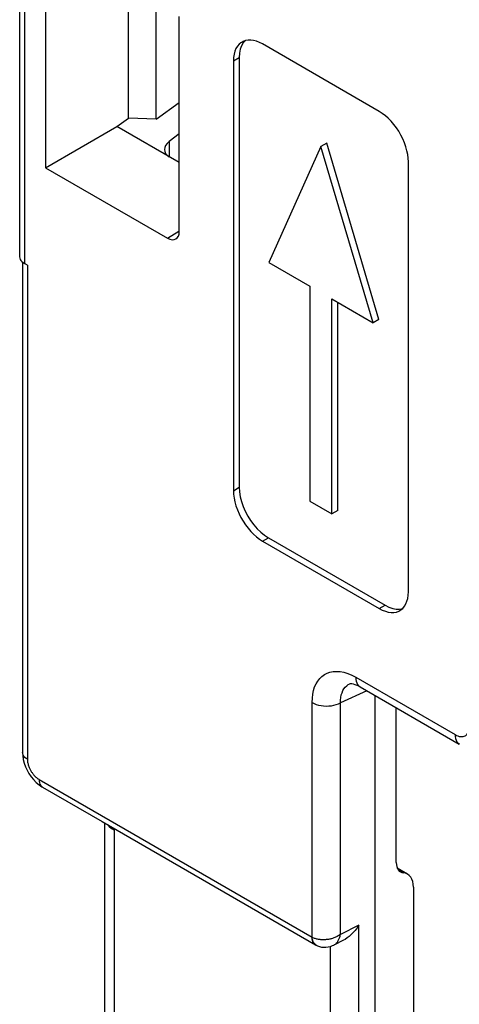
# Model space of a CAD drawing. Units: millimetres. Extents: x -2.4 to 40.1, y 21.5 to 78.6.
# Drawn here: x -2.4 to 3, y 47.5 to 59.4 of the extents above; entities that cross this region are included whole.
import ezdxf

# ---------------------------------------------------------------- set-up
doc = ezdxf.new("R2010")
doc.units = ezdxf.units.MM
doc.header["$LTSCALE"] = 23.1
doc.layers.get('0').update_dxf_attribs({"linetype": 'CONTINUOUS'})
doc.layers.add('DRAFT', color=7, linetype='CONTINUOUS')
doc.layers.add('RACCORDO', color=7, linetype='CONTINUOUS')

msp = doc.modelspace()

# ---------------------------------------------------------------- linework, layer by layer
at = {"color": 7, "linetype": 'CONTINUOUS'}
for p, q in [((1.99, 58.296), (0.576, 59.113)), ((0.293, 58.949), (0.293, 53.741)), ((0.222, 58.908), (0.222, 53.7)), ((1.283, 57.872), (0.65, 56.466)), ((1.353, 57.913), (1.283, 57.872)), ((1.916, 55.735), (1.283, 57.872)), ((1.986, 55.776), (1.353, 57.913)), ((2.343, 52.475), (2.343, 57.684)), ((0.65, 56.466), (1.148, 56.178)), ((1.148, 56.178), (1.148, 53.574)), ((1.417, 53.418), (1.417, 56.023)), ((1.417, 56.023), (1.916, 55.735)), ((1.488, 53.459), (1.488, 55.982)), ((1.986, 55.776), (1.916, 55.735)), ((1.148, 53.574), (1.417, 53.418)), ((1.488, 53.459), (1.417, 53.418)), ((0.646, 53.129), (2.06, 52.312)), ((0.576, 53.088), (1.99, 52.271))]:
    msp.add_line(p, q, dxfattribs=at)
at = {"color": 250, "linetype": 'CONTINUOUS'}
for p, q in [((0.222, 58.908), (0.293, 58.949)), ((0.222, 53.7), (0.293, 53.741)), ((0.576, 53.088), (0.646, 53.129)), ((1.99, 52.271), (2.06, 52.312))]:
    msp.add_line(p, q, dxfattribs=at)
at = {"color": 7, "linetype": 'CONTINUOUS'}
for points in [[(0.326, 59.137), (0.313, 59.129), (0.29, 59.109), (0.27, 59.085), (0.253, 59.057), (0.239, 59.025), (0.23, 58.989), (0.224, 58.951), (0.222, 58.908)], [(0.32, 59.09), (0.305, 59.049), (0.296, 59.002), (0.293, 58.949)], [(0.364, 59.153), (0.34, 59.126), (0.32, 59.09)], [(0.576, 59.113), (0.538, 59.132), (0.502, 59.146), (0.466, 59.156), (0.432, 59.16), (0.399, 59.16), (0.368, 59.155), (0.339, 59.144), (0.326, 59.137)], [(2.343, 57.684), (2.341, 57.728), (2.335, 57.774), (2.326, 57.82), (2.313, 57.867), (2.296, 57.915), (2.276, 57.963), (2.253, 58.009), (2.226, 58.055), (2.198, 58.098), (2.167, 58.139), (2.133, 58.178), (2.099, 58.213), (2.064, 58.244), (2.027, 58.272), (1.99, 58.296)], [(0.222, 53.7), (0.224, 53.656), (0.23, 53.61), (0.239, 53.564), (0.253, 53.517), (0.27, 53.469), (0.29, 53.421), (0.313, 53.375), (0.339, 53.329), (0.368, 53.286), (0.399, 53.245), (0.432, 53.206), (0.466, 53.171), (0.502, 53.14), (0.538, 53.112), (0.576, 53.088)], [(0.293, 53.741), (0.296, 53.684), (0.305, 53.627), (0.32, 53.569), (0.34, 53.51), (0.366, 53.45), (0.396, 53.393), (0.431, 53.338), (0.47, 53.285), (0.511, 53.238), (0.554, 53.196), (0.599, 53.16), (0.646, 53.129)], [(2.24, 52.246), (2.253, 52.255), (2.276, 52.274), (2.296, 52.299), (2.313, 52.327), (2.326, 52.359), (2.335, 52.394), (2.341, 52.433), (2.343, 52.475)], [(1.99, 52.271), (2.027, 52.252), (2.064, 52.238), (2.099, 52.228), (2.133, 52.224), (2.167, 52.224), (2.198, 52.229), (2.226, 52.24), (2.24, 52.246)], [(2.06, 52.312), (2.108, 52.289), (2.153, 52.273), (2.196, 52.265), (2.237, 52.265), (2.276, 52.272)]]:
    msp.add_lwpolyline(points, dxfattribs=at)
at = {"layer": 'DRAFT', "color": 7, "linetype": 'CONTINUOUS'}
for p, q in [((-2.056, 60.547), (-2.056, 57.614)), ((-1.049, 58.215), (-1.049, 59.966)), ((-0.714, 58.204), (-0.714, 59.772)), ((-0.714, 58.204), (-0.435, 58.404)), ((-2.056, 57.614), (-1.192, 58.113)), ((-1.192, 58.113), (-1.049, 58.215)), ((-0.714, 58.204), (-1.049, 58.215)), ((2.197, 49.194), (2.197, 51.07))]:
    msp.add_line(p, q, dxfattribs=at)
at = {"layer": 'RACCORDO', "color": 7, "linetype": 'CONTINUOUS'}
for p, q in [((-2.37, 61.908), (-2.37, 56.534)), ((-0.435, 56.842), (-0.435, 59.448)), ((-0.435, 57.675), (-1.192, 58.113)), ((-0.435, 58.023), (-0.557, 57.931)), ((-2.056, 57.614), (-0.576, 56.76)), ((-2.343, 56.476), (-2.329, 56.464)), ((-2.334, 56.469), (-2.334, 50.527)), ((-2.329, 56.464), (-2.311, 56.452)), ((-2.276, 56.432), (-2.311, 56.452)), ((1.633, 51.361), (1.633, 51.361)), ((1.758, 51.324), (2.961, 50.629)), ((1.94, 41.896), (1.94, 51.219)), ((-2.093, 50.108), (-1.371, 49.691)), ((-1.371, 49.691), (1.217, 48.197)), ((-1.338, 46.63), (-1.338, 49.673)), ((2.334, 49.053), (2.209, 49.125)), ((2.405, 48.894), (2.405, 44.929)), ((1.555, 48.252), (1.439, 48.194))]:
    msp.add_line(p, q, dxfattribs=at)
at = {"layer": 'RACCORDO', "color": 250, "linetype": 'CONTINUOUS'}
for p, q in [((-2.311, 61.826), (-2.311, 56.452)), ((-0.557, 57.931), (-0.557, 57.746)), ((-0.576, 56.76), (-0.438, 56.846)), ((-2.276, 56.432), (-2.276, 50.445)), ((1.706, 51.438), (2.909, 50.744)), ((1.841, 51.276), (1.521, 51.127)), ((1.177, 48.288), (1.177, 51.133)), ((1.521, 48.323), (1.521, 51.127)), ((-2.134, 50.2), (1.177, 48.288)), ((-1.221, 49.584), (-1.222, 49.605)), ((-1.221, 46.467), (-1.221, 49.584)), ((2.284, 49.069), (2.22, 49.105)), ((1.744, 48.435), (1.521, 48.323)), ((1.744, 44.579), (1.744, 48.435)), ((1.178, 48.268), (1.176, 48.289)), ((1.4, 44.784), (1.4, 48.178))]:
    msp.add_line(p, q, dxfattribs=at)
at = {"layer": 'RACCORDO', "color": 7, "linetype": 'CONTINUOUS'}
for points in [[(-2.37, 56.534), (-2.368, 56.518), (-2.363, 56.503), (-2.354, 56.489), (-2.343, 56.476)], [(1.633, 51.361), (1.633, 51.361), (1.637, 51.362), (1.644, 51.363), (1.657, 51.362), (1.673, 51.359), (1.694, 51.353), (1.717, 51.345), (1.742, 51.333), (1.758, 51.324)], [(-2.334, 50.527), (-2.332, 50.486), (-2.326, 50.442), (-2.314, 50.397), (-2.299, 50.353), (-2.28, 50.312), (-2.257, 50.272), (-2.231, 50.234), (-2.202, 50.198), (-2.17, 50.165), (-2.135, 50.136), (-2.1, 50.112), (-2.093, 50.108)], [(1.744, 48.435), (1.722, 48.402), (1.699, 48.372), (1.675, 48.345), (1.651, 48.321), (1.626, 48.299), (1.601, 48.28), (1.576, 48.263), (1.555, 48.252)], [(1.217, 48.197), (1.22, 48.196), (1.222, 48.194), (1.225, 48.193), (1.226, 48.192)], [(1.226, 48.192), (1.242, 48.185), (1.266, 48.176)], [(1.266, 48.176), (1.291, 48.17), (1.317, 48.168), (1.344, 48.168), (1.371, 48.171), (1.398, 48.178), (1.425, 48.187), (1.439, 48.194)]]:
    msp.add_lwpolyline(points, dxfattribs=at)
at = {"layer": 'RACCORDO', "color": 250, "linetype": 'CONTINUOUS'}
for points in [[(1.177, 51.133), (1.179, 51.185), (1.185, 51.234), (1.194, 51.279), (1.207, 51.321), (1.224, 51.359), (1.245, 51.393), (1.268, 51.424), (1.295, 51.45), (1.325, 51.471), (1.357, 51.488), (1.393, 51.501), (1.431, 51.508), (1.472, 51.51), (1.516, 51.507), (1.562, 51.499), (1.608, 51.484), (1.656, 51.464), (1.706, 51.438)], [(1.706, 51.438), (1.708, 51.413), (1.712, 51.39), (1.719, 51.37), (1.728, 51.352), (1.74, 51.337), (1.755, 51.326), (1.758, 51.324)], [(1.521, 51.127), (1.521, 51.162), (1.524, 51.194), (1.53, 51.224), (1.539, 51.252), (1.549, 51.277), (1.562, 51.3), (1.578, 51.32), (1.596, 51.337), (1.615, 51.351), (1.633, 51.361)], [(1.177, 51.133), (1.2, 51.12), (1.226, 51.11), (1.255, 51.102), (1.284, 51.096), (1.315, 51.092), (1.347, 51.09), (1.378, 51.091), (1.41, 51.094), (1.44, 51.099), (1.469, 51.107), (1.496, 51.116), (1.521, 51.127)], [(2.909, 50.744), (2.927, 50.735), (2.944, 50.728), (2.96, 50.723), (2.976, 50.72), (2.992, 50.72), (3.006, 50.721), (3.019, 50.724), (3.03, 50.729), (3.041, 50.735), (3.05, 50.743), (3.058, 50.751), (3.064, 50.761), (3.071, 50.771), (3.076, 50.783), (3.08, 50.796), (3.083, 50.811), (3.085, 50.828), (3.086, 50.846)], [(2.909, 50.744), (2.911, 50.719), (2.915, 50.696), (2.922, 50.675), (2.931, 50.657), (2.943, 50.643), (2.958, 50.631), (2.961, 50.629)], [(-2.276, 50.445), (-2.293, 50.456), (-2.307, 50.468), (-2.319, 50.482), (-2.327, 50.496), (-2.333, 50.511), (-2.334, 50.527)], [(-2.276, 50.445), (-2.275, 50.433), (-2.274, 50.421), (-2.273, 50.41), (-2.271, 50.399), (-2.268, 50.388), (-2.265, 50.377), (-2.262, 50.367), (-2.259, 50.357), (-2.255, 50.347), (-2.251, 50.338), (-2.247, 50.329), (-2.242, 50.32), (-2.238, 50.312), (-2.234, 50.304), (-2.229, 50.297), (-2.225, 50.29), (-2.22, 50.283), (-2.216, 50.277), (-2.211, 50.271), (-2.207, 50.265), (-2.202, 50.259), (-2.198, 50.254), (-2.194, 50.249), (-2.189, 50.244), (-2.185, 50.24), (-2.18, 50.235), (-2.176, 50.231), (-2.172, 50.227), (-2.167, 50.223), (-2.163, 50.22), (-2.158, 50.216), (-2.154, 50.212), (-2.149, 50.209), (-2.144, 50.206), (-2.139, 50.203), (-2.134, 50.2)], [(-2.134, 50.2), (-2.133, 50.18), (-2.13, 50.161), (-2.124, 50.144), (-2.116, 50.13), (-2.106, 50.118), (-2.093, 50.108)], [(-1.302, 49.651), (-1.284, 49.631), (-1.255, 49.607), (-1.221, 49.584)], [(1.185, 48.234), (1.179, 48.25), (1.176, 48.269), (1.175, 48.289)], [(1.461, 48.289), (1.451, 48.284), (1.441, 48.281), (1.431, 48.277), (1.422, 48.274), (1.412, 48.271), (1.403, 48.269), (1.394, 48.266), (1.385, 48.264), (1.375, 48.263), (1.366, 48.261), (1.357, 48.26), (1.348, 48.259), (1.339, 48.258), (1.329, 48.257), (1.32, 48.257), (1.31, 48.257), (1.301, 48.257), (1.291, 48.257), (1.281, 48.258), (1.272, 48.259), (1.262, 48.26), (1.252, 48.262), (1.243, 48.264), (1.233, 48.266), (1.224, 48.269), (1.214, 48.272), (1.205, 48.275), (1.195, 48.279), (1.186, 48.283), (1.177, 48.288)], [(1.19, 48.231), (1.183, 48.248), (1.178, 48.268)], [(1.216, 48.198), (1.203, 48.207), (1.193, 48.219), (1.185, 48.234)], [(1.226, 48.192), (1.222, 48.195), (1.21, 48.204), (1.199, 48.216), (1.19, 48.231)], [(1.439, 48.194), (1.443, 48.196), (1.448, 48.199), (1.453, 48.202), (1.458, 48.206)], [(1.458, 48.206), (1.463, 48.21), (1.468, 48.214), (1.473, 48.219), (1.477, 48.224), (1.482, 48.23), (1.486, 48.236), (1.49, 48.242), (1.494, 48.249), (1.498, 48.256), (1.502, 48.264), (1.506, 48.272), (1.509, 48.281), (1.513, 48.291), (1.516, 48.301), (1.518, 48.312), (1.521, 48.323)], [(1.521, 48.323), (1.511, 48.316), (1.501, 48.31), (1.491, 48.304), (1.481, 48.298), (1.471, 48.293), (1.461, 48.289)]]:
    msp.add_lwpolyline(points, dxfattribs=at)
at = {"layer": 'RACCORDO', "color": 7, "linetype": 'CONTINUOUS'}
for centre, major_axis, ratio, start_param, end_param in [((-0.415, 57.85), (0.199, 0.028), 0.651024, 2.269229, 3.834789), ((-0.576, 56.923), (-0.1, 0.173), 0.577156, -3.926887, -2.356395), ((2.371, 49.297), (0.122, 0.218), 0.567169, 2.347816, 3.395013), ((2.162, 48.749), (0.17, 0.306), 0.567169, 5.489408, 6.536606)]:
    msp.add_ellipse(centre, major_axis=major_axis, ratio=ratio, start_param=start_param, end_param=end_param, dxfattribs=at)

doc.saveas('drawing.dxf')
